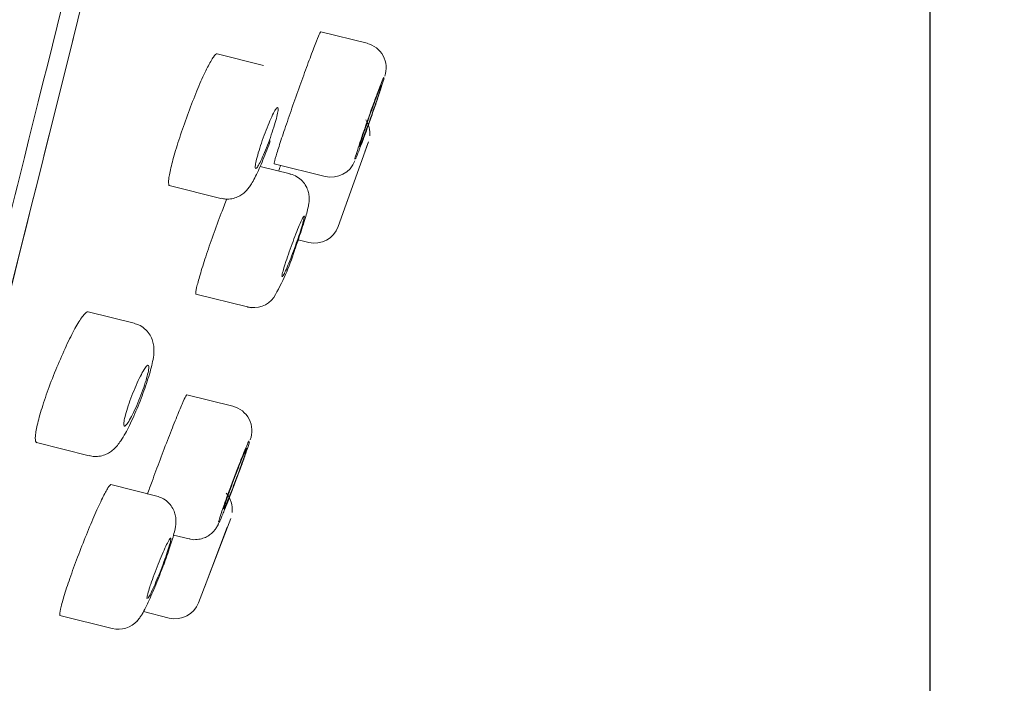
# Model space of a CAD drawing. Units: millimetres. Extents: x 0 to 420, y 0 to 594.
# Drawn here: x 294 to 313, y 271 to 284 of the extents above; entities that cross this region are included whole.
import ezdxf

# ---------------------------------------------------------------- set-up
doc = ezdxf.new("R2010")
doc.units = ezdxf.units.MM
doc.header["$PDMODE"] = 1
doc.header["$PDSIZE"] = -2
doc.layers.add('DIM', color=3, linetype='Continuous', lineweight=13)
doc.layers.add('MODEL', color=7, linetype='Continuous', lineweight=20)
doc.styles.add('ＭＳ ゴシック', font='msgothic.ttc', dxfattribs={"bigfont": 'ＭＳ ゴシック'})
doc.dimstyles.new('tfrom線あり', dxfattribs={"dimtxt": 5, "dimasz": 2, "dimexe": 0, "dimexo": 5, "dimgap": 3, "dimtad": 1, "dimdec": 0, "dimzin": 11, "dimdsep": 46, "dimtxsty": 'ＭＳ ゴシック', "dimblk": 'DOT', "dimcen": 0, "dimazin": 0, "dimtfac": 1, "dimtdec": 1, "dimtix": 1, "dimtofl": 0, "dimtmove": 0, "dimatfit": 0, "dimldrblk": 'DOT', "dimfxl": 1, "dimfrac": 2, "dimtolj": 1, "dimtzin": 11, "dimarcsym": 0})

# ---------------------------------------------------------------- blocks, each defined once
blk = doc.blocks.new('_DOT')
at = {"color": 0, "linetype": 'ByBlock', "lineweight": -2}
blk.add_line((-0.5, 0), (-1, 0), dxfattribs=at)
at = {"color": 0, "linetype": 'ByBlock', "lineweight": -2, "const_width": 0.5}
blk.add_lwpolyline([(-0.25, 0, 1), (0.25, 0, 1)], format="xyb", close=True, dxfattribs=at)
blk = doc.blocks.new('*D9')
at = {"layer": 'Defpoints', "color": 0, "transparency": 16777216}
for p in [(311.12, 318.916), (284.055, 128.916), (366.99, 128.916)]:
    blk.add_point(p, dxfattribs=at)
at = {"layer": 'DIM', "color": 0, "lineweight": -2, "transparency": 16777216}
for p, q in [((316.12, 318.916), (366.99, 318.916)), ((366.99, 316.916), (366.99, 130.916)), ((289.055, 128.916), (366.99, 128.916))]:
    blk.add_line(p, q, dxfattribs=at)
at = {"layer": 'DIM', "color": 0, "lineweight": -2, "transparency": 16777216, "xscale": 2, "yscale": 2, "zscale": 2}
for p, rotation in [((366.99, 318.916), 90), ((366.99, 128.916), 270)]:
    blk.add_blockref('_DOT', p, dxfattribs=dict(at, rotation=rotation))
at = {"layer": 'DIM', "color": 0, "transparency": 16777216, "insert": (361.49, 223.916), "char_height": 5, "attachment_point": 5, "rotation": 90, "style": 'ＭＳ ゴシック'}
blk.add_mtext('\\A1;\\A1;190', dxfattribs=at)
blk = doc.blocks.new('*D10')
at = {"layer": 'Defpoints', "color": 0, "transparency": 16777216}
for p in [(318.597, 399.83), (281.655, 244.115), (331.733, 233.37)]:
    blk.add_point(p, dxfattribs=at)
at = {"layer": 'DIM', "color": 0, "lineweight": -2, "transparency": 16777216}
for p, q in [((323.486, 398.781), (365.298, 389.81)), ((364.878, 387.854), (332.153, 235.326)), ((286.543, 243.066), (331.733, 233.37))]:
    blk.add_line(p, q, dxfattribs=at)
at = {"layer": 'DIM', "color": 0, "lineweight": -2, "transparency": 16777216, "xscale": 2, "yscale": 2, "zscale": 2}
for p, rotation in [((365.298, 389.81), 77.89047034720001), ((331.733, 233.37), 257.8904703472)]:
    blk.add_blockref('_DOT', p, dxfattribs=dict(at, rotation=rotation))
at = {"layer": 'DIM', "color": 0, "transparency": 16777216, "insert": (340.946, 302.526), "char_height": 5, "attachment_point": 5, "rotation": 77.8905, "style": 'ＭＳ ゴシック'}
blk.add_mtext('\\A1;\\A1;%%C 160', dxfattribs=at)
blk = doc.blocks.new('*D11')
at = {"layer": 'Defpoints', "color": 0, "transparency": 16777216}
for p in [(311.85, 318.398), (274.855, 125.312), (274.855, 104.85)]:
    blk.add_point(p, dxfattribs=at)
at = {"layer": 'DIM', "color": 0, "lineweight": -2, "transparency": 16777216}
for p, q in [((311.85, 313.398), (311.85, 104.85)), ((274.855, 120.312), (274.855, 104.85)), ((309.85, 104.85), (276.855, 104.85))]:
    blk.add_line(p, q, dxfattribs=at)
at = {"layer": 'DIM', "color": 0, "lineweight": -2, "transparency": 16777216, "xscale": 2, "yscale": 2, "zscale": 2, "rotation": 180}
blk.add_blockref('_DOT', (274.855, 104.85), dxfattribs=at)
at = {"layer": 'DIM', "color": 0, "lineweight": -2, "transparency": 16777216, "xscale": 2, "yscale": 2, "zscale": 2}
blk.add_blockref('_DOT', (311.85, 104.85), dxfattribs=at)
at = {"layer": 'DIM', "color": 0, "transparency": 16777216, "insert": (293.353, 110.35), "char_height": 5, "attachment_point": 5, "style": 'ＭＳ ゴシック'}
blk.add_mtext('\\A1;\\A1;37', dxfattribs=at)

msp = doc.modelspace()

# ---------------------------------------------------------------- linework, layer by layer
at = {"layer": 'MODEL'}
for p, q in [((300.546, 283.484), (299.617, 283.716)), ((298.465, 283.039), (297.534, 283.271)), ((299.964, 279.799), (300.573, 281.504)), ((300.502, 281.305), (300.567, 281.489)), ((300.066, 280.083), (300.505, 281.313)), ((298.999, 280.858), (298.398, 281.008)), ((298.68, 281.063), (299.703, 280.808)), ((296.572, 280.625), (297.611, 280.366)), ((299.163, 279.535), (299.373, 279.482)), ((297.108, 278.444), (298.142, 278.186)), ((295.866, 277.857), (294.943, 278.087)), ((297.847, 276.193), (296.926, 276.422)), ((293.906, 275.46), (294.967, 275.196)), ((296.321, 274.385), (295.402, 274.615)), ((297.162, 272.242), (297.807, 273.938)), ((297.274, 272.534), (297.739, 273.758)), ((296.659, 273.603), (296.97, 273.526)), ((294.378, 271.984), (295.427, 271.723)), ((296.055, 272.065), (296.574, 271.935))]:
    msp.add_line(p, q, dxfattribs=at)
for centre, radius, start, end in [((300.431, 282.993), 0.498, 340.0397, 76.8787), ((300.102, 281.671), 0.5, 354.3627, 33.246), ((299.825, 281.302), 0.507, 256.2229, 339.3292), ((299.494, 279.968), 0.5, 255.9742, 340.3723), ((294.866, 280.608), 4.412, 329.6282, 343.0021), ((298.269, 278.674), 0.501, 255.4493, 323.7054), ((297.724, 275.699), 0.508, 338.8062, 75.7169), ((297.339, 274.115), 0.5, 353.1979, 41.6056), ((296.695, 272.42), 0.5, 255.9736, 339.1859), ((295.549, 272.221), 0.513, 256.3433, 318.241)]:
    msp.add_arc(centre, radius, start, end, dxfattribs=at)
msp.add_ellipse((304, 321.099), major_axis=(-17.346, -69.57), ratio=0.000027, start_param=3.141604, end_param=6.283181, dxfattribs=at)
for points, knots in [([(282.474, 248.58), (282.475, 248.586), (282.563, 249.092), (282.839, 250.53), (282.956, 251.127), (283.246, 252.553), (283.419, 253.38), (284.018, 256.155), (284.526, 258.403), (285.461, 262.386), (285.803, 263.826), (286.535, 266.872), (286.923, 268.478), (288.156, 273.541), (289.064, 277.245), (290.548, 283.281), (291.06, 285.362), (292.103, 289.596), (292.635, 291.758), (293.724, 296.172), (294.279, 298.423), (295.414, 303.017), (295.996, 305.371), (297.748, 312.44), (298.928, 317.186), (301.314, 326.749), (302.53, 331.603), (304.883, 340.977), (306.032, 345.542), (307.709, 352.21), (308.262, 354.405), (309.328, 358.642), (309.844, 360.696), (311.343, 366.661), (312.28, 370.396), (313.99, 377.231), (314.74, 380.241), (315.723, 384.199), (316.027, 385.425), (316.586, 387.688), (316.841, 388.723), (317.519, 391.48), (317.863, 392.885), (318.331, 394.801), (318.455, 395.309), (318.455, 395.31)], [0, 0, 0, 0, 0.062002, 0.062002, 0.093277, 0.093277, 0.124552, 0.124552, 0.187102, 0.187102, 0.218378, 0.218378, 0.249653, 0.249653, 0.312203, 0.312203, 0.343478, 0.343478, 0.374754, 0.374754, 0.406029, 0.406029, 0.437304, 0.437304, 0.499854, 0.499854, 0.562405, 0.562405, 0.624955, 0.624955, 0.65623, 0.65623, 0.687505, 0.687505, 0.750056, 0.750056, 0.812606, 0.812606, 0.843881, 0.843881, 0.875156, 0.875156, 0.937707, 0.937707, 1, 1, 1, 1]), ([(321.759, 393.867), (321.759, 393.87), (321.635, 393.373), (321.164, 391.484), (320.818, 390.099), (320.136, 387.363), (319.881, 386.338), (319.324, 384.108), (319.023, 382.898), (318.047, 378.985), (317.299, 375.985), (315.611, 369.215), (314.693, 365.536), (313.217, 359.617), (312.709, 357.576), (311.657, 353.359), (311.115, 351.185), (309.472, 344.595), (308.344, 340.07), (306.02, 330.75), (304.822, 325.947), (302.429, 316.348), (301.253, 311.633), (299.519, 304.675), (298.945, 302.375), (297.808, 297.814), (297.243, 295.55), (295.6, 288.957), (294.557, 284.776), (293.076, 278.833), (292.593, 276.898), (291.669, 273.19), (291.229, 271.427), (289.979, 266.41), (289.234, 263.425), (288.248, 259.468), (287.942, 258.239), (287.385, 256.007), (286.882, 253.986), (286.481, 252.378), (286.132, 250.98), (285.984, 250.384), (285.663, 249.098), (285.556, 248.618), (285.518, 248.491)], [0, 0, 0, 0, 0.063114, 0.063114, 0.126227, 0.126227, 0.157784, 0.157784, 0.189341, 0.189341, 0.252455, 0.252455, 0.315569, 0.315569, 0.347125, 0.347125, 0.378682, 0.378682, 0.441796, 0.441796, 0.50491, 0.50491, 0.568023, 0.568023, 0.59958, 0.59958, 0.631137, 0.631137, 0.694251, 0.694251, 0.725808, 0.725808, 0.757364, 0.757364, 0.820478, 0.820478, 0.852035, 0.852035, 0.883592, 0.915149, 0.915149, 0.946706, 0.946706, 1, 1, 1, 1]), ([(285.982, 248.833), (285.983, 248.836), (286.106, 249.331), (286.573, 251.203), (286.916, 252.58), (287.594, 255.3), (287.848, 256.318), (288.4, 258.533), (288.699, 259.735), (289.346, 262.327), (289.692, 263.718), (290.434, 266.695), (290.832, 268.291), (292.089, 273.332), (293, 276.986), (294.467, 282.869), (294.972, 284.898), (296.018, 289.091), (296.556, 291.249), (298.188, 297.794), (299.309, 302.29), (301.041, 309.24), (301.631, 311.605), (302.807, 316.321), (303.394, 318.674), (305.15, 325.72), (306.317, 330.399), (308.641, 339.721), (309.771, 344.254), (311.398, 350.779), (311.931, 352.914), (312.974, 357.099), (313.488, 359.158), (314.964, 365.08), (315.874, 368.728), (317.537, 375.396), (318.294, 378.434), (319.595, 383.651), (320.147, 385.864), (320.829, 388.597), (321.031, 389.409), (321.379, 390.803), (321.525, 391.389), (321.88, 392.812), (322.005, 393.311), (322.004, 393.309)], [0, 0, 0, 0, 0.06221, 0.06221, 0.12473, 0.12473, 0.155989, 0.155989, 0.187249, 0.187249, 0.218509, 0.218509, 0.249768, 0.249768, 0.312288, 0.312288, 0.343547, 0.343547, 0.374807, 0.374807, 0.437326, 0.437326, 0.468586, 0.468586, 0.499846, 0.499846, 0.562365, 0.562365, 0.624884, 0.624884, 0.656144, 0.656144, 0.687403, 0.687403, 0.749923, 0.749923, 0.812442, 0.812442, 0.874961, 0.874961, 0.906221, 0.906221, 0.937481, 0.937481, 1, 1, 1, 1]), ([(298.68, 281.064), (298.677, 281.064), (298.679, 281.077), (298.684, 281.101), (298.692, 281.135), (298.71, 281.195), (298.734, 281.276), (298.759, 281.356), (298.792, 281.458), (298.83, 281.575), (298.869, 281.691), (298.914, 281.825), (298.962, 281.965), (299.01, 282.105), (299.063, 282.256), (299.115, 282.404), (299.168, 282.553), (299.222, 282.703), (299.273, 282.843), (299.324, 282.983), (299.373, 283.116), (299.416, 283.232), (299.46, 283.347), (299.498, 283.447), (299.529, 283.525), (299.56, 283.601), (299.584, 283.658), (299.599, 283.688), (299.608, 283.707), (299.614, 283.716), (299.617, 283.716)], [0, 0, 0, 0, 0.073564, 0.073564, 0.073564, 0.18026, 0.18026, 0.18026, 0.286904, 0.286904, 0.286904, 0.393828, 0.393828, 0.393828, 0.501244, 0.501244, 0.501244, 0.609149, 0.609149, 0.609149, 0.717328, 0.717328, 0.717328, 0.82544, 0.82544, 0.82544, 0.933176, 0.933176, 0.933176, 1, 1, 1, 1]), ([(297.534, 283.271), (297.518, 283.275), (297.493, 283.253), (297.46, 283.207), (297.428, 283.161), (297.387, 283.091), (297.341, 283.001), (297.295, 282.91), (297.243, 282.798), (297.189, 282.673), (297.135, 282.547), (297.077, 282.406), (297.021, 282.26), (296.965, 282.115), (296.908, 281.961), (296.857, 281.812), (296.805, 281.664), (296.757, 281.516), (296.716, 281.381), (296.675, 281.248), (296.641, 281.123), (296.615, 281.018), (296.589, 280.914), (296.572, 280.825), (296.564, 280.76), (296.556, 280.695), (296.557, 280.652), (296.567, 280.634), (296.57, 280.628), (296.574, 280.625), (296.578, 280.624)], [0, 0, 0, 0, 0.10819, 0.10819, 0.10819, 0.216335, 0.216335, 0.216335, 0.325121, 0.325121, 0.325121, 0.434197, 0.434197, 0.434197, 0.542819, 0.542819, 0.542819, 0.650435, 0.650435, 0.650435, 0.756948, 0.756948, 0.756948, 0.862762, 0.862762, 0.862762, 0.968582, 0.968582, 0.968582, 1, 1, 1, 1]), ([(300.881, 282.804), (300.87, 282.781), (300.855, 282.744), (300.836, 282.696), (300.815, 282.644), (300.79, 282.578), (300.761, 282.503), (300.733, 282.427), (300.701, 282.341), (300.668, 282.25), (300.635, 282.159), (300.6, 282.061), (300.567, 281.965), (300.533, 281.869), (300.499, 281.772), (300.468, 281.682), (300.437, 281.592), (300.409, 281.507), (300.384, 281.433), (300.36, 281.36), (300.34, 281.296), (300.325, 281.247), (300.312, 281.205), (300.303, 281.174), (300.298, 281.154)], [0, 0, 0, 0, 0.118577, 0.118577, 0.118577, 0.246858, 0.246858, 0.246858, 0.375758, 0.375758, 0.375758, 0.505109, 0.505109, 0.505109, 0.634543, 0.634543, 0.634543, 0.76365, 0.76365, 0.76365, 0.892166, 0.892166, 0.892166, 1, 1, 1, 1]), ([(300.315, 281.163), (300.317, 281.167), (300.319, 281.171), (300.321, 281.176), (300.335, 281.208), (300.354, 281.256), (300.377, 281.316), (300.401, 281.376), (300.429, 281.449), (300.459, 281.53), (300.489, 281.612), (300.522, 281.703), (300.556, 281.796), (300.589, 281.89), (300.624, 281.989), (300.657, 282.084), (300.691, 282.179), (300.723, 282.274), (300.752, 282.36), (300.781, 282.446), (300.808, 282.525), (300.83, 282.592), (300.851, 282.659), (300.868, 282.714), (300.88, 282.754), (300.883, 282.766), (300.886, 282.777), (300.889, 282.786)], [0, 0, 0, 0, 0.019784, 0.019784, 0.019784, 0.153447, 0.153447, 0.153447, 0.287551, 0.287551, 0.287551, 0.422276, 0.422276, 0.422276, 0.557366, 0.557366, 0.557366, 0.6924, 0.6924, 0.6924, 0.826984, 0.826984, 0.826984, 0.96092, 0.96092, 0.96092, 1, 1, 1, 1]), ([(300.83, 282.64), (300.829, 282.64), (300.824, 282.633), (300.817, 282.618), (300.809, 282.599), (300.797, 282.569), (300.781, 282.53), (300.766, 282.491), (300.747, 282.441), (300.726, 282.386), (300.705, 282.33), (300.682, 282.266), (300.658, 282.2), (300.634, 282.134), (300.609, 282.063), (300.584, 281.994), (300.56, 281.925), (300.536, 281.855), (300.514, 281.791), (300.492, 281.727), (300.472, 281.667), (300.455, 281.615), (300.442, 281.575), (300.431, 281.54), (300.422, 281.51), (300.41, 281.472), (300.402, 281.444), (300.398, 281.427), (300.395, 281.413), (300.394, 281.407), (300.397, 281.409)], [0, 0, 0, 0, 0.087253, 0.087253, 0.087253, 0.192583, 0.192583, 0.192583, 0.298352, 0.298352, 0.298352, 0.404622, 0.404622, 0.404622, 0.511238, 0.511238, 0.511238, 0.617887, 0.617887, 0.617887, 0.724244, 0.724244, 0.724244, 0.805723, 0.805723, 0.805723, 0.910893, 0.910893, 0.910893, 1, 1, 1, 1]), ([(300.397, 281.409), (300.399, 281.412), (300.407, 281.426), (300.417, 281.452), (300.428, 281.477), (300.443, 281.513), (300.46, 281.558), (300.477, 281.603), (300.498, 281.658), (300.52, 281.717), (300.542, 281.777), (300.566, 281.844), (300.591, 281.912), (300.615, 281.98), (300.64, 282.051), (300.664, 282.119), (300.688, 282.188), (300.711, 282.255), (300.732, 282.316), (300.752, 282.377), (300.771, 282.433), (300.785, 282.48), (300.8, 282.526), (300.812, 282.564), (300.82, 282.591), (300.827, 282.618), (300.831, 282.634), (300.831, 282.639)], [0, 0, 0, 0, 0.110696, 0.110696, 0.110696, 0.221367, 0.221367, 0.221367, 0.332409, 0.332409, 0.332409, 0.443949, 0.443949, 0.443949, 0.555759, 0.555759, 0.555759, 0.667492, 0.667492, 0.667492, 0.77883, 0.77883, 0.77883, 0.889634, 0.889634, 0.889634, 1, 1, 1, 1]), ([(298.307, 280.966), (298.315, 280.964), (298.326, 280.974), (298.342, 280.995), (298.357, 281.017), (298.376, 281.05), (298.397, 281.091), (298.418, 281.133), (298.442, 281.186), (298.467, 281.244), (298.492, 281.302), (298.519, 281.368), (298.545, 281.435), (298.571, 281.503), (298.597, 281.574), (298.621, 281.643), (298.645, 281.712), (298.667, 281.781), (298.686, 281.843), (298.705, 281.905), (298.721, 281.963), (298.733, 282.012), (298.745, 282.06), (298.753, 282.102), (298.757, 282.132), (298.761, 282.162), (298.76, 282.182), (298.756, 282.19), (298.751, 282.199), (298.742, 282.196), (298.729, 282.182), (298.717, 282.167), (298.7, 282.141), (298.68, 282.106), (298.661, 282.07), (298.638, 282.023), (298.614, 281.969), (298.59, 281.916), (298.563, 281.853), (298.537, 281.788), (298.511, 281.722), (298.485, 281.652), (298.46, 281.582), (298.435, 281.513), (298.411, 281.443), (298.39, 281.377), (298.37, 281.312), (298.351, 281.251), (298.337, 281.197), (298.323, 281.143), (298.312, 281.097), (298.306, 281.06), (298.299, 281.024), (298.297, 280.997), (298.299, 280.981), (298.3, 280.972), (298.303, 280.967), (298.307, 280.966)], [0, 0, 0, 0, 0.054107, 0.054107, 0.054107, 0.108191, 0.108191, 0.108191, 0.162591, 0.162591, 0.162591, 0.21712, 0.21712, 0.21712, 0.271414, 0.271414, 0.271414, 0.325212, 0.325212, 0.325212, 0.378477, 0.378477, 0.378477, 0.431408, 0.431408, 0.431408, 0.484343, 0.484343, 0.484343, 0.53761, 0.53761, 0.53761, 0.5914, 0.5914, 0.5914, 0.645682, 0.645682, 0.645682, 0.700208, 0.700208, 0.700208, 0.754618, 0.754618, 0.754618, 0.808594, 0.808594, 0.808594, 0.862015, 0.862015, 0.862015, 0.915012, 0.915012, 0.915012, 0.967898, 0.967898, 0.967898, 1, 1, 1, 1]), ([(297.613, 280.371), (297.646, 280.362), (297.713, 280.345), (297.83, 280.356), (297.941, 280.391), (298.033, 280.443), (298.105, 280.504), (298.163, 280.57), (298.217, 280.647), (298.275, 280.746), (298.342, 280.881), (298.417, 281.048), (298.493, 281.233), (298.558, 281.4), (298.59, 281.491), (298.601, 281.523)], [0, 0, 0, 0, 0.047803, 0.114902, 0.175363, 0.231418, 0.285317, 0.34207, 0.409918, 0.508598, 0.623641, 0.730765, 0.843, 0.952895, 1, 1, 1, 1]), ([(299.086, 279.318), (299.087, 279.321), (299.111, 279.385), (299.16, 279.525), (299.224, 279.713), (299.281, 279.889), (299.327, 280.043), (299.358, 280.161), (299.375, 280.246), (299.385, 280.326), (299.384, 280.414), (299.366, 280.511), (299.323, 280.615), (299.248, 280.72), (299.141, 280.804), (299.048, 280.852), (299, 280.857), (298.997, 280.857)], [0, 0, 0, 0, 0.004399, 0.104201, 0.204288, 0.304531, 0.407099, 0.513052, 0.592609, 0.64787, 0.694555, 0.74206, 0.797481, 0.859508, 0.926365, 0.995149, 1, 1, 1, 1]), ([(297.729, 280.361), (297.693, 280.27), (297.656, 280.172), (297.618, 280.073), (297.563, 279.928), (297.507, 279.775), (297.454, 279.626), (297.402, 279.478), (297.351, 279.33), (297.307, 279.196), (297.262, 279.062), (297.223, 278.937), (297.192, 278.832), (297.161, 278.727), (297.138, 278.639), (297.123, 278.575), (297.109, 278.511), (297.103, 278.468), (297.107, 278.451), (297.108, 278.446), (297.11, 278.443), (297.112, 278.443)], [0, 0, 0, 0, 0.115335, 0.115335, 0.115335, 0.284105, 0.284105, 0.284105, 0.452236, 0.452236, 0.452236, 0.619233, 0.619233, 0.619233, 0.785108, 0.785108, 0.785108, 0.950373, 0.950373, 0.950373, 1, 1, 1, 1]), ([(298.847, 278.793), (298.856, 278.803), (298.868, 278.826), (298.884, 278.858), (298.9, 278.89), (298.919, 278.934), (298.94, 278.984), (298.962, 279.035), (298.986, 279.095), (299.011, 279.158), (299.035, 279.222), (299.062, 279.291), (299.087, 279.36), (299.112, 279.429), (299.137, 279.5), (299.16, 279.567), (299.183, 279.633), (299.204, 279.698), (299.222, 279.754), (299.239, 279.81), (299.254, 279.86), (299.265, 279.9), (299.275, 279.94), (299.282, 279.971), (299.285, 279.99), (299.287, 280.009), (299.286, 280.017), (299.28, 280.013), (299.274, 280.01), (299.264, 279.995), (299.251, 279.969), (299.237, 279.943), (299.22, 279.906), (299.2, 279.861), (299.18, 279.815), (299.157, 279.76), (299.133, 279.7), (299.109, 279.639), (299.083, 279.572), (299.058, 279.504), (299.032, 279.436), (299.007, 279.365), (298.983, 279.296), (298.959, 279.228), (298.936, 279.161), (298.917, 279.1), (298.907, 279.07), (298.897, 279.04), (298.889, 279.012), (298.872, 278.959), (298.859, 278.913), (298.85, 278.877), (298.84, 278.837), (298.835, 278.809), (298.835, 278.795)], [0, 0, 0, 0, 0.056521, 0.056521, 0.056521, 0.113326, 0.113326, 0.113326, 0.170489, 0.170489, 0.170489, 0.227824, 0.227824, 0.227824, 0.285066, 0.285066, 0.285066, 0.34199, 0.34199, 0.34199, 0.398513, 0.398513, 0.398513, 0.454732, 0.454732, 0.454732, 0.510872, 0.510872, 0.510872, 0.567191, 0.567191, 0.567191, 0.623868, 0.623868, 0.623868, 0.68093, 0.68093, 0.68093, 0.738237, 0.738237, 0.738237, 0.795538, 0.795538, 0.795538, 0.85258, 0.85258, 0.85258, 0.881414, 0.881414, 0.881414, 0.937578, 0.937578, 0.937578, 1, 1, 1, 1]), ([(294.943, 278.087), (294.923, 278.092), (294.893, 278.071), (294.855, 278.026), (294.818, 277.982), (294.771, 277.912), (294.719, 277.823), (294.667, 277.733), (294.609, 277.622), (294.548, 277.497), (294.488, 277.373), (294.424, 277.231), (294.362, 277.085), (294.3, 276.941), (294.238, 276.787), (294.183, 276.638), (294.127, 276.491), (294.076, 276.344), (294.033, 276.209), (293.991, 276.077), (293.956, 275.954), (293.931, 275.85), (293.906, 275.747), (293.89, 275.659), (293.885, 275.595), (293.879, 275.531), (293.884, 275.487), (293.898, 275.469), (293.902, 275.463), (293.907, 275.46), (293.913, 275.458)], [0, 0, 0, 0, 0.108595, 0.108595, 0.108595, 0.217118, 0.217118, 0.217118, 0.326684, 0.326684, 0.326684, 0.436766, 0.436766, 0.436766, 0.546161, 0.546161, 0.546161, 0.653924, 0.653924, 0.653924, 0.759865, 0.759865, 0.759865, 0.864656, 0.864656, 0.864656, 0.969485, 0.969485, 0.969485, 1, 1, 1, 1]), ([(298.144, 278.188), (298.15, 278.185), (298.172, 278.177), (298.197, 278.173), (298.216, 278.171)], [0, 0, 0, 0, 0.233288, 1, 1, 1, 1]), ([(294.968, 275.2), (295.004, 275.191), (295.073, 275.174), (295.192, 275.186), (295.303, 275.221), (295.397, 275.275), (295.473, 275.338), (295.54, 275.412), (295.61, 275.509), (295.687, 275.637), (295.774, 275.805), (295.861, 275.99), (295.946, 276.191), (296.027, 276.397), (296.1, 276.598), (296.162, 276.791), (296.213, 276.971), (296.251, 277.142), (296.269, 277.279), (296.262, 277.418), (296.232, 277.536), (296.173, 277.651), (296.082, 277.753), (295.973, 277.826), (295.9, 277.844), (295.865, 277.851)], [0, 0, 0, 0, 0.025499, 0.05881, 0.089418, 0.11863, 0.148258, 0.18117, 0.223612, 0.286744, 0.341758, 0.399206, 0.45505, 0.509645, 0.563855, 0.618233, 0.673572, 0.732252, 0.80024, 0.837219, 0.868869, 0.902877, 0.938537, 0.975375, 1, 1, 1, 1]), ([(295.673, 275.793), (295.682, 275.79), (295.696, 275.8), (295.714, 275.821), (295.731, 275.842), (295.753, 275.874), (295.777, 275.915), (295.801, 275.957), (295.828, 276.009), (295.856, 276.067), (295.884, 276.125), (295.913, 276.19), (295.941, 276.258), (295.97, 276.326), (295.998, 276.397), (296.023, 276.466), (296.049, 276.535), (296.072, 276.603), (296.092, 276.665), (296.111, 276.726), (296.127, 276.784), (296.139, 276.832), (296.151, 276.88), (296.158, 276.921), (296.161, 276.951), (296.164, 276.98), (296.162, 277), (296.156, 277.009), (296.149, 277.017), (296.138, 277.015), (296.123, 277.001), (296.108, 276.987), (296.089, 276.962), (296.067, 276.927), (296.045, 276.891), (296.019, 276.845), (295.992, 276.792), (295.965, 276.738), (295.936, 276.676), (295.907, 276.61), (295.879, 276.545), (295.85, 276.474), (295.823, 276.405), (295.796, 276.336), (295.771, 276.266), (295.749, 276.2), (295.727, 276.136), (295.708, 276.075), (295.694, 276.021), (295.68, 275.969), (295.67, 275.922), (295.664, 275.886), (295.658, 275.851), (295.658, 275.824), (295.661, 275.809), (295.663, 275.799), (295.667, 275.794), (295.673, 275.793)], [0, 0, 0, 0, 0.054355, 0.054355, 0.054355, 0.108675, 0.108675, 0.108675, 0.163497, 0.163497, 0.163497, 0.21851, 0.21851, 0.21851, 0.273131, 0.273131, 0.273131, 0.326958, 0.326958, 0.326958, 0.379954, 0.379954, 0.379954, 0.432444, 0.432444, 0.432444, 0.484951, 0.484951, 0.484951, 0.537978, 0.537978, 0.537978, 0.591817, 0.591817, 0.591817, 0.64643, 0.64643, 0.64643, 0.701439, 0.701439, 0.701439, 0.756269, 0.756269, 0.756269, 0.810405, 0.810405, 0.810405, 0.863648, 0.863648, 0.863648, 0.916215, 0.916215, 0.916215, 0.968617, 0.968617, 0.968617, 1, 1, 1, 1]), ([(296.134, 274.422), (296.163, 274.504), (296.194, 274.59), (296.227, 274.679), (296.278, 274.819), (296.333, 274.968), (296.388, 275.116), (296.444, 275.264), (296.501, 275.414), (296.555, 275.553), (296.61, 275.693), (296.662, 275.826), (296.709, 275.941), (296.755, 276.056), (296.797, 276.156), (296.83, 276.233), (296.864, 276.309), (296.89, 276.365), (296.906, 276.395), (296.916, 276.414), (296.923, 276.423), (296.926, 276.422)], [0, 0, 0, 0, 0.101328, 0.101328, 0.101328, 0.260278, 0.260278, 0.260278, 0.42029, 0.42029, 0.42029, 0.580895, 0.580895, 0.580895, 0.741359, 0.741359, 0.741359, 0.901006, 0.901006, 0.901006, 1, 1, 1, 1]), ([(297.558, 273.834), (297.562, 273.835), (297.572, 273.852), (297.587, 273.884), (297.602, 273.916), (297.623, 273.964), (297.648, 274.023), (297.673, 274.083), (297.703, 274.156), (297.735, 274.236), (297.767, 274.317), (297.802, 274.408), (297.838, 274.501), (297.874, 274.595), (297.911, 274.693), (297.946, 274.788), (297.981, 274.883), (298.016, 274.978), (298.046, 275.063), (298.077, 275.149), (298.104, 275.228), (298.127, 275.295), (298.149, 275.361), (298.167, 275.416), (298.179, 275.455), (298.181, 275.463), (298.183, 275.47), (298.185, 275.476)], [0, 0, 0, 0, 0.121256, 0.121256, 0.121256, 0.242471, 0.242471, 0.242471, 0.364284, 0.364284, 0.364284, 0.486931, 0.486931, 0.486931, 0.610063, 0.610063, 0.610063, 0.733115, 0.733115, 0.733115, 0.855554, 0.855554, 0.855554, 0.977122, 0.977122, 0.977122, 1, 1, 1, 1]), ([(298.174, 275.497), (298.162, 275.474), (298.147, 275.44), (298.128, 275.396), (298.106, 275.345), (298.079, 275.279), (298.049, 275.204), (298.018, 275.129), (297.984, 275.042), (297.949, 274.952), (297.914, 274.862), (297.877, 274.764), (297.841, 274.669), (297.805, 274.573), (297.77, 274.476), (297.737, 274.386), (297.705, 274.297), (297.675, 274.212), (297.649, 274.138), (297.624, 274.065), (297.603, 274.002), (297.587, 273.953), (297.576, 273.917), (297.568, 273.889), (297.563, 273.869)], [0, 0, 0, 0, 0.111089, 0.111089, 0.111089, 0.242187, 0.242187, 0.242187, 0.374216, 0.374216, 0.374216, 0.506926, 0.506926, 0.506926, 0.639764, 0.639764, 0.639764, 0.772106, 0.772106, 0.772106, 0.903548, 0.903548, 0.903548, 1, 1, 1, 1]), ([(297.67, 274.126), (297.675, 274.131), (297.684, 274.148), (297.696, 274.176), (297.708, 274.203), (297.725, 274.241), (297.744, 274.287), (297.763, 274.334), (297.786, 274.39), (297.809, 274.45), (297.833, 274.511), (297.859, 274.578), (297.885, 274.646), (297.911, 274.715), (297.938, 274.786), (297.963, 274.853), (297.988, 274.921), (298.012, 274.988), (298.033, 275.047), (298.054, 275.107), (298.073, 275.161), (298.088, 275.205), (298.102, 275.25), (298.114, 275.285), (298.12, 275.31), (298.127, 275.334), (298.13, 275.348), (298.128, 275.35), (298.127, 275.352), (298.121, 275.342), (298.111, 275.321), (298.101, 275.301), (298.086, 275.269), (298.069, 275.228), (298.052, 275.187), (298.031, 275.136), (298.009, 275.08), (297.986, 275.023), (297.961, 274.958), (297.935, 274.892), (297.909, 274.825), (297.883, 274.754), (297.857, 274.685), (297.832, 274.617), (297.806, 274.548), (297.784, 274.485), (297.761, 274.422), (297.74, 274.363), (297.723, 274.313), (297.714, 274.286), (297.706, 274.261), (297.699, 274.239), (297.686, 274.199), (297.676, 274.169), (297.671, 274.149), (297.667, 274.134), (297.666, 274.125), (297.668, 274.125)], [0, 0, 0, 0, 0.054204, 0.054204, 0.054204, 0.108389, 0.108389, 0.108389, 0.162846, 0.162846, 0.162846, 0.217648, 0.217648, 0.217648, 0.27262, 0.27262, 0.27262, 0.327507, 0.327507, 0.327507, 0.382093, 0.382093, 0.382093, 0.436295, 0.436295, 0.436295, 0.490201, 0.490201, 0.490201, 0.544027, 0.544027, 0.544027, 0.59802, 0.59802, 0.59802, 0.652354, 0.652354, 0.652354, 0.707059, 0.707059, 0.707059, 0.762002, 0.762002, 0.762002, 0.816944, 0.816944, 0.816944, 0.871643, 0.871643, 0.871643, 0.901412, 0.901412, 0.901412, 0.95526, 0.95526, 0.95526, 1, 1, 1, 1]), ([(295.402, 274.615), (295.391, 274.617), (295.37, 274.594), (295.341, 274.548), (295.312, 274.502), (295.274, 274.431), (295.23, 274.342), (295.186, 274.252), (295.134, 274.14), (295.08, 274.017), (295.026, 273.892), (294.966, 273.752), (294.908, 273.607), (294.849, 273.463), (294.789, 273.31), (294.733, 273.161), (294.677, 273.014), (294.624, 272.866), (294.577, 272.732), (294.53, 272.599), (294.49, 272.475), (294.458, 272.37), (294.426, 272.266), (294.402, 272.179), (294.388, 272.115), (294.374, 272.051), (294.37, 272.009), (294.375, 271.992), (294.377, 271.987), (294.379, 271.984), (294.383, 271.983)], [0, 0, 0, 0, 0.107378, 0.107378, 0.107378, 0.214702, 0.214702, 0.214702, 0.322817, 0.322817, 0.322817, 0.431725, 0.431725, 0.431725, 0.540777, 0.540777, 0.540777, 0.649236, 0.649236, 0.649236, 0.756622, 0.756622, 0.756622, 0.862942, 0.862942, 0.862942, 0.968685, 0.968685, 0.968685, 1, 1, 1, 1]), ([(296.443, 272.961), (296.455, 272.992), (296.488, 273.08), (296.544, 273.237), (296.603, 273.412), (296.651, 273.569), (296.682, 273.686), (296.701, 273.778), (296.71, 273.862), (296.705, 273.959), (296.682, 274.061), (296.63, 274.17), (296.546, 274.271), (296.437, 274.349), (296.361, 274.371), (296.321, 274.382)], [0, 0, 0, 0, 0.045876, 0.153873, 0.261971, 0.372915, 0.48865, 0.564334, 0.630545, 0.682656, 0.737947, 0.800747, 0.869722, 0.942516, 1, 1, 1, 1]), ([(296.973, 273.529), (296.982, 273.525), (297.031, 273.507), (297.131, 273.509), (297.247, 273.532), (297.343, 273.576), (297.418, 273.63), (297.473, 273.685), (297.51, 273.735), (297.535, 273.775), (297.55, 273.804), (297.559, 273.821), (297.562, 273.829)], [0, 0, 0, 0, 0.0343, 0.198798, 0.341549, 0.468352, 0.580702, 0.678426, 0.762426, 0.837278, 0.939095, 1, 1, 1, 1]), ([(296.143, 272.331), (296.154, 272.343), (296.168, 272.368), (296.186, 272.402), (296.204, 272.436), (296.226, 272.48), (296.249, 272.532), (296.273, 272.584), (296.299, 272.645), (296.326, 272.709), (296.353, 272.773), (296.381, 272.843), (296.408, 272.912), (296.434, 272.981), (296.461, 273.052), (296.484, 273.118), (296.508, 273.183), (296.529, 273.246), (296.547, 273.301), (296.565, 273.355), (296.579, 273.403), (296.589, 273.441), (296.599, 273.478), (296.604, 273.507), (296.606, 273.523), (296.607, 273.54), (296.603, 273.546), (296.596, 273.54), (296.588, 273.535), (296.576, 273.518), (296.561, 273.49), (296.545, 273.462), (296.525, 273.424), (296.503, 273.377), (296.481, 273.33), (296.456, 273.274), (296.43, 273.213), (296.404, 273.152), (296.376, 273.084), (296.349, 273.015), (296.322, 272.947), (296.294, 272.876), (296.269, 272.808), (296.245, 272.74), (296.221, 272.674), (296.201, 272.615), (296.195, 272.598), (296.19, 272.581), (296.184, 272.564), (296.167, 272.51), (296.152, 272.462), (296.142, 272.424), (296.132, 272.387), (296.127, 272.358), (296.125, 272.341), (296.125, 272.335), (296.125, 272.331), (296.125, 272.327)], [0, 0, 0, 0, 0.056494, 0.056494, 0.056494, 0.113406, 0.113406, 0.113406, 0.170821, 0.170821, 0.170821, 0.228447, 0.228447, 0.228447, 0.285893, 0.285893, 0.285893, 0.342851, 0.342851, 0.342851, 0.399231, 0.399231, 0.399231, 0.4552, 0.4552, 0.4552, 0.511099, 0.511099, 0.511099, 0.567291, 0.567291, 0.567291, 0.624013, 0.624013, 0.624013, 0.681283, 0.681283, 0.681283, 0.738879, 0.738879, 0.738879, 0.796428, 0.796428, 0.796428, 0.85357, 0.85357, 0.85357, 0.870288, 0.870288, 0.870288, 0.926216, 0.926216, 0.926216, 0.982149, 0.982149, 0.982149, 1, 1, 1, 1]), ([(295.931, 271.88), (295.955, 271.908), (295.992, 271.954), (296.042, 272.035), (296.096, 272.138), (296.168, 272.289), (296.243, 272.46), (296.322, 272.649), (296.391, 272.824), (296.427, 272.92), (296.443, 272.961)], [0, 0, 0, 0, 0.094045, 0.174598, 0.341339, 0.483301, 0.632025, 0.776766, 0.919044, 1, 1, 1, 1])]:
    msp.add_open_spline(points, degree=3, knots=knots, dxfattribs=at)
msp.add_open_spline([(298.81, 281.031), (298.796, 280.992), (298.782, 280.954), (298.769, 280.915)], degree=3, dxfattribs=at)

# ---------------------------------------------------------------- dimensions: what is measured, and where the dimension line sits
at = {"layer": 'DIM'}
for base, p1, p2, angle, text, picture, middle in [((331.733, 233.37), (318.597, 399.83), (281.655, 244.115), 257.8905, '\\A1;%%C <>', '*D10', (346.323, 301.372)), ((366.99, 128.916), (311.12, 318.916), (284.055, 128.916), 90, '\\A1;<>', '*D9', (366.99, 223.916))]:
    dim = msp.add_linear_dim(base=base, p1=p1, p2=p2, angle=angle, text=text, dimstyle='tfrom線あり', override={"dimpost": '<>'}, dxfattribs=at)
    dim.commit()
    dim.dimension.update_dxf_attribs({"geometry": picture, "text_midpoint": middle, "dimtype": 160})
dim = msp.add_linear_dim(base=(274.855, 104.85), p1=(311.85, 318.398), p2=(274.855, 125.312), text='\\A1;<>', dimstyle='tfrom線あり', override={"dimpost": '<>'}, dxfattribs=at)
dim.commit()
dim.dimension.update_dxf_attribs({"geometry": '*D11', "text_midpoint": (293.353, 104.85), "dimtype": 160})

doc.saveas('drawing.dxf')
